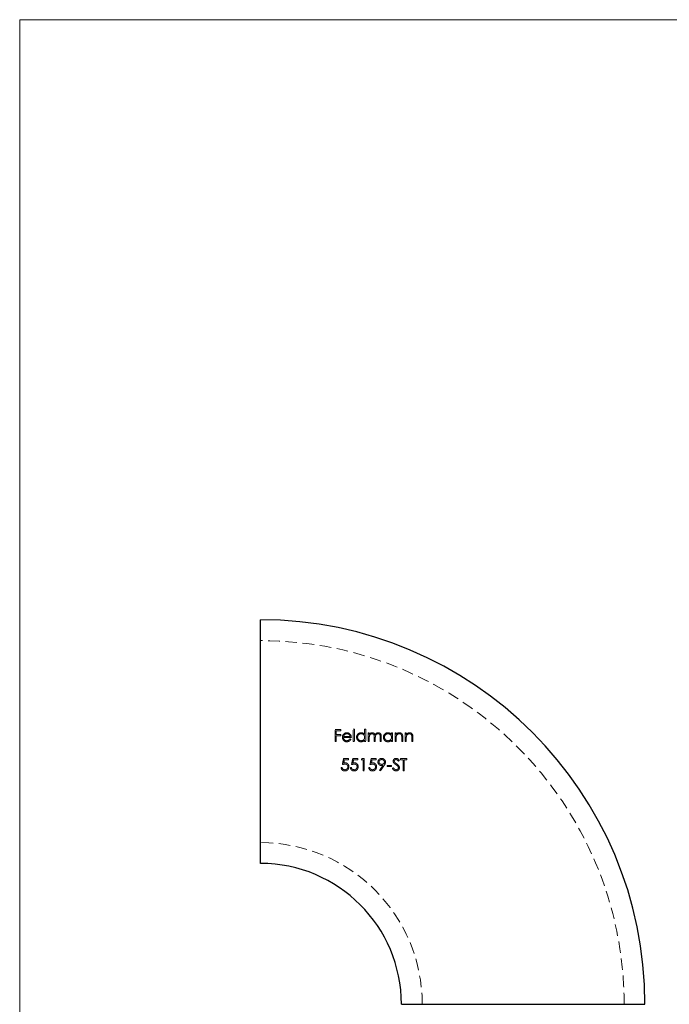
# Model space of a CAD drawing. Units: millimetres. Extents: x 5 to 292, y 5 to 205.
# Drawn here: x 5 to 77, y 96 to 205 of the extents above; entities that cross this region are included whole.
import ezdxf

# ---------------------------------------------------------------- set-up
doc = ezdxf.new("R2010")
doc.units = ezdxf.units.MM
doc.linetypes.add('HIDDEN', pattern=[1.905, 1.27, -0.635])

msp = doc.modelspace()

# ---------------------------------------------------------------- linework, layer by layer
at = {"color": 7, "linetype": 'Continuous', "lineweight": 18}
for p, q in [((292, 205), (5, 205)), ((5, 205), (5, 5))]:
    msp.add_line(p, q, dxfattribs=at)
at = {"color": 7, "linetype": 'Continuous', "lineweight": 25}
for p, q in [((31.61, 111.85), (31.61, 138.75)), ((47.16, 96.3), (74.06, 96.3))]:
    msp.add_line(p, q, dxfattribs=at)
at = {"color": 7, "linetype": 'HIDDEN', "lineweight": 18}
msp.add_line((44.84, 122.06), (44.75, 122.13), dxfattribs=at)
at = {"color": 7, "linetype": 'Continuous', "lineweight": 25}
for radius in [42.45, 15.55]:
    msp.add_arc((31.61, 96.3), radius, 0, 90, dxfattribs=at)
at = {"color": 7, "linetype": 'HIDDEN', "lineweight": 18}
for radius in [40.15, 17.85]:
    msp.add_arc((31.61, 96.3), radius, 0, 90, dxfattribs=at)
for points in [[(39.83, 126.62), (39.94, 126.62), (40.15, 126.62), (40.37, 126.62), (40.47, 126.62)], [(40.47, 126.62), (40.37, 126.62), (40.15, 126.62), (39.94, 126.62), (39.83, 126.62)], [(39.95, 126.49), (39.95, 126.42), (39.95, 126.28), (39.95, 126.15), (39.95, 126.08)], [(40.47, 126.49), (40.39, 126.49), (40.21, 126.49), (40.04, 126.49), (39.95, 126.49)], [(40.47, 126.62), (40.47, 126.6), (40.47, 126.55), (40.47, 126.51), (40.47, 126.49)], [(41.85, 126.66), (41.87, 126.66), (41.91, 126.66), (41.95, 126.66), (41.97, 126.66)], [(43.1, 126.66), (43.12, 126.66), (43.16, 126.66), (43.2, 126.66), (43.22, 126.66)], [(43.1, 126.08), (43.1, 126.18), (43.1, 126.37), (43.1, 126.56), (43.1, 126.66)], [(43.49, 126.27), (43.51, 126.27), (43.55, 126.27), (43.59, 126.27), (43.61, 126.27)], [(43.61, 126.27), (43.61, 126.24), (43.61, 126.18), (43.61, 126.13), (43.61, 126.1)], [(46.07, 126.27), (46.09, 126.27), (46.13, 126.27), (46.17, 126.27), (46.19, 126.27)], [(46.07, 126.09), (46.07, 126.12), (46.07, 126.18), (46.07, 126.24), (46.07, 126.27)], [(46.19, 126.27), (46.17, 126.27), (46.13, 126.27), (46.09, 126.27), (46.07, 126.27)], [(46.46, 126.27), (46.48, 126.27), (46.52, 126.27), (46.56, 126.27), (46.58, 126.27)], [(46.58, 126.27), (46.56, 126.27), (46.52, 126.27), (46.48, 126.27), (46.46, 126.27)], [(46.58, 126.27), (46.58, 126.24), (46.58, 126.18), (46.58, 126.12), (46.58, 126.09)], [(47.58, 126.27), (47.6, 126.27), (47.64, 126.27), (47.68, 126.27), (47.7, 126.27)], [(47.7, 126.27), (47.68, 126.27), (47.64, 126.27), (47.6, 126.27), (47.58, 126.27)], [(47.7, 126.27), (47.7, 126.24), (47.7, 126.18), (47.7, 126.12), (47.7, 126.09)], [(39.95, 125.3), (39.93, 125.3), (39.89, 125.3), (39.85, 125.3), (39.83, 125.3)], [(39.95, 126.08), (40.04, 126.08), (40.21, 126.08), (40.39, 126.08), (40.47, 126.08)], [(40.47, 126.08), (40.39, 126.08), (40.21, 126.08), (40.04, 126.08), (39.95, 126.08)], [(40.47, 125.94), (40.39, 125.94), (40.21, 125.94), (40.04, 125.94), (39.95, 125.94)], [(39.95, 125.94), (40.04, 125.94), (40.21, 125.94), (40.39, 125.94), (40.47, 125.94)], [(40.47, 126.08), (40.47, 126.06), (40.47, 126.01), (40.47, 125.97), (40.47, 125.94)], [(41.63, 125.76), (41.48, 125.76), (41.19, 125.76), (40.91, 125.76), (40.76, 125.76)], [(40.77, 125.88), (40.9, 125.88), (41.14, 125.88), (41.39, 125.88), (41.51, 125.88)], [(41.47, 125.6), (41.51, 125.59), (41.54, 125.57), (41.58, 125.55)], [(41.97, 125.3), (41.95, 125.3), (41.91, 125.3), (41.87, 125.3), (41.85, 125.3)], [(43.1, 125.3), (43.1, 125.33), (43.1, 125.38), (43.1, 125.44), (43.1, 125.47)], [(43.22, 125.3), (43.2, 125.3), (43.16, 125.3), (43.12, 125.3), (43.1, 125.3)], [(43.61, 125.3), (43.59, 125.3), (43.55, 125.3), (43.51, 125.3), (43.49, 125.3)], [(43.61, 125.71), (43.61, 125.64), (43.61, 125.5), (43.61, 125.37), (43.61, 125.3)], [(44.15, 125.3), (44.15, 125.38), (44.15, 125.55), (44.15, 125.71), (44.15, 125.79)], [(44.27, 125.3), (44.25, 125.3), (44.21, 125.3), (44.17, 125.3), (44.15, 125.3)], [(44.15, 125.3), (44.17, 125.3), (44.21, 125.3), (44.25, 125.3), (44.27, 125.3)], [(44.27, 125.68), (44.27, 125.61), (44.27, 125.49), (44.27, 125.36), (44.27, 125.3)], [(44.82, 125.3), (44.82, 125.39), (44.82, 125.56), (44.82, 125.74), (44.82, 125.82)], [(44.93, 125.3), (44.91, 125.3), (44.88, 125.3), (44.84, 125.3), (44.82, 125.3)], [(44.82, 125.3), (44.84, 125.3), (44.88, 125.3), (44.91, 125.3), (44.93, 125.3)], [(44.93, 125.82), (44.93, 125.74), (44.93, 125.56), (44.93, 125.39), (44.93, 125.3)], [(46.07, 125.3), (46.07, 125.33), (46.07, 125.38), (46.07, 125.44), (46.07, 125.47)], [(46.19, 125.3), (46.17, 125.3), (46.13, 125.3), (46.09, 125.3), (46.07, 125.3)], [(46.07, 125.3), (46.09, 125.3), (46.13, 125.3), (46.17, 125.3), (46.19, 125.3)], [(46.58, 125.3), (46.56, 125.3), (46.52, 125.3), (46.48, 125.3), (46.46, 125.3)], [(46.6, 125.91), (46.58, 125.82), (46.58, 125.74), (46.58, 125.65)], [(46.58, 125.65), (46.58, 125.59), (46.58, 125.47), (46.58, 125.36), (46.58, 125.3)], [(47.19, 125.3), (47.19, 125.38), (47.19, 125.53), (47.19, 125.68), (47.19, 125.75)], [(47.31, 125.3), (47.29, 125.3), (47.25, 125.3), (47.21, 125.3), (47.19, 125.3)], [(47.31, 125.79), (47.31, 125.71), (47.31, 125.55), (47.31, 125.38), (47.31, 125.3)], [(47.7, 125.3), (47.68, 125.3), (47.64, 125.3), (47.6, 125.3), (47.58, 125.3)], [(47.72, 125.91), (47.7, 125.82), (47.7, 125.74), (47.7, 125.65)], [(47.7, 125.65), (47.7, 125.59), (47.7, 125.47), (47.7, 125.36), (47.7, 125.3)], [(48.31, 125.3), (48.31, 125.38), (48.31, 125.53), (48.31, 125.68), (48.31, 125.75)], [(48.43, 125.3), (48.41, 125.3), (48.37, 125.3), (48.33, 125.3), (48.31, 125.3)], [(48.43, 125.79), (48.43, 125.71), (48.43, 125.55), (48.43, 125.38), (48.43, 125.3)], [(40.64, 122.76), (40.68, 122.98), (40.73, 123.2), (40.77, 123.42)], [(40.86, 123.28), (40.84, 123.17), (40.82, 123.05), (40.79, 122.93)], [(41.65, 122.76), (41.7, 122.98), (41.74, 123.2), (41.79, 123.42)], [(41.88, 123.28), (41.86, 123.17), (41.83, 123.05), (41.81, 122.93)], [(42.72, 123.28), (42.75, 123.33), (42.77, 123.37), (42.8, 123.42)], [(42.8, 123.42), (42.84, 123.42), (42.92, 123.42), (43, 123.42), (43.04, 123.42)], [(43.69, 122.76), (43.73, 122.98), (43.78, 123.2), (43.82, 123.42)], [(43.82, 123.42), (43.91, 123.42), (44.1, 123.42), (44.28, 123.42), (44.37, 123.42)], [(43.92, 123.28), (43.89, 123.17), (43.87, 123.05), (43.85, 122.93)], [(44.37, 123.28), (44.29, 123.28), (44.14, 123.28), (43.99, 123.28), (43.92, 123.28)], [(44.37, 123.42), (44.37, 123.39), (44.37, 123.35), (44.37, 123.3), (44.37, 123.28)], [(46.93, 123.23), (46.89, 123.2), (46.86, 123.17), (46.82, 123.15)], [(47.06, 123.42), (47.18, 123.42), (47.41, 123.42), (47.64, 123.42), (47.76, 123.42)], [(47.06, 123.28), (47.06, 123.3), (47.06, 123.35), (47.06, 123.39), (47.06, 123.42)], [(47.76, 123.42), (47.64, 123.42), (47.41, 123.42), (47.18, 123.42), (47.06, 123.42)], [(47.35, 123.28), (47.3, 123.28), (47.21, 123.28), (47.11, 123.28), (47.06, 123.28)], [(47.76, 123.28), (47.71, 123.28), (47.61, 123.28), (47.52, 123.28), (47.47, 123.28)], [(47.76, 123.42), (47.76, 123.39), (47.76, 123.35), (47.76, 123.3), (47.76, 123.28)], [(40.5, 122.43), (40.52, 122.43), (40.56, 122.43), (40.6, 122.43), (40.62, 122.43)], [(40.93, 122.82), (40.83, 122.82), (40.73, 122.79), (40.64, 122.76)], [(41.52, 122.43), (41.54, 122.43), (41.58, 122.43), (41.62, 122.43), (41.64, 122.43)], [(41.94, 122.82), (41.84, 122.82), (41.75, 122.79), (41.65, 122.76)], [(43.04, 122.09), (43.02, 122.09), (42.98, 122.09), (42.94, 122.09), (42.92, 122.09)], [(43.55, 122.43), (43.57, 122.43), (43.61, 122.43), (43.65, 122.43), (43.67, 122.43)], [(43.98, 122.82), (43.88, 122.82), (43.78, 122.79), (43.69, 122.76)], [(44.75, 122.13), (44.87, 122.31), (44.99, 122.49), (45.11, 122.66)], [(45.25, 122.66), (45.11, 122.46), (44.98, 122.26), (44.84, 122.06)], [(45.57, 122.67), (45.66, 122.67), (45.83, 122.67), (45.99, 122.67), (46.08, 122.67)], [(45.57, 122.54), (45.57, 122.56), (45.57, 122.6), (45.57, 122.65), (45.57, 122.67)], [(46.08, 122.67), (45.99, 122.67), (45.83, 122.67), (45.66, 122.67), (45.57, 122.67)], [(46.08, 122.54), (45.99, 122.54), (45.83, 122.54), (45.66, 122.54), (45.57, 122.54)], [(46.08, 122.67), (46.08, 122.65), (46.08, 122.6), (46.08, 122.56), (46.08, 122.54)], [(46.16, 122.35), (46.2, 122.37), (46.24, 122.39), (46.28, 122.42)], [(47.47, 122.09), (47.45, 122.09), (47.41, 122.09), (47.37, 122.09), (47.35, 122.09)]]:
    msp.add_open_spline(points, degree=3, dxfattribs=at)
for points, knots in [([(39.83, 125.3), (39.83, 125.52), (39.83, 125.74), (39.83, 126.18), (39.83, 126.4), (39.83, 126.62)], [0, 0, 0, 0, 0.5, 0.5, 1, 1, 1, 1]), ([(40.64, 125.78), (40.65, 125.84), (40.65, 125.9), (40.69, 126.01), (40.72, 126.06), (40.75, 126.1)], [0, 0, 0, 0, 0.5, 0.5, 1, 1, 1, 1]), ([(40.75, 126.1), (40.78, 126.13), (40.8, 126.16), (40.86, 126.2), (40.89, 126.22), (40.95, 126.25), (40.99, 126.27), (41.06, 126.28), (41.1, 126.28), (41.13, 126.28)], [0, 0, 0, 0, 0.25, 0.25, 0.5, 0.5, 0.75, 0.75, 1, 1, 1, 1]), ([(41.14, 126.16), (41.09, 126.16), (41.05, 126.16), (40.96, 126.13), (40.92, 126.1), (40.89, 126.07)], [0, 0, 0, 0, 0.5, 0.5, 1, 1, 1, 1]), ([(41.13, 126.28), (41.17, 126.28), (41.21, 126.28), (41.28, 126.26), (41.32, 126.25), (41.38, 126.22), (41.42, 126.2), (41.47, 126.15), (41.5, 126.12), (41.52, 126.09)], [0, 0, 0, 0, 0.25, 0.25, 0.5, 0.5, 0.75, 0.75, 1, 1, 1, 1]), ([(41.51, 125.88), (41.5, 125.92), (41.48, 125.96), (41.44, 126.03), (41.41, 126.06), (41.31, 126.14), (41.22, 126.16), (41.14, 126.16)], [0, 0, 0, 0, 0.25, 0.25, 0.5, 0.5, 1, 1, 1, 1]), ([(41.52, 126.09), (41.56, 126.04), (41.59, 125.99), (41.62, 125.88), (41.63, 125.82), (41.63, 125.76)], [0, 0, 0, 0, 0.5, 0.5, 1, 1, 1, 1]), ([(41.85, 125.3), (41.85, 125.53), (41.85, 125.75), (41.85, 126.21), (41.85, 126.43), (41.85, 126.66)], [0, 0, 0, 0, 0.5, 0.5, 1, 1, 1, 1]), ([(41.97, 126.66), (41.97, 126.43), (41.97, 126.21), (41.97, 125.75), (41.97, 125.53), (41.97, 125.3)], [0, 0, 0, 0, 0.5, 0.5, 1, 1, 1, 1]), ([(42.2, 125.79), (42.21, 125.85), (42.22, 125.92), (42.27, 126.04), (42.31, 126.09), (42.4, 126.18), (42.46, 126.22), (42.55, 126.26), (42.58, 126.27), (42.64, 126.28), (42.68, 126.28), (42.71, 126.28)], [0, 0, 0, 0, 0.25, 0.25, 0.5, 0.5, 0.75, 0.75, 0.875, 0.875, 1, 1, 1, 1]), ([(42.71, 126.16), (42.66, 126.16), (42.61, 126.16), (42.52, 126.12), (42.47, 126.09), (42.4, 126.02), (42.37, 125.98), (42.33, 125.89), (42.32, 125.84), (42.32, 125.78)], [0, 0, 0, 0, 0.25, 0.25, 0.5, 0.5, 0.75, 0.75, 1, 1, 1, 1]), ([(42.71, 126.28), (42.75, 126.28), (42.79, 126.28), (42.86, 126.26), (42.9, 126.25), (42.97, 126.21), (43, 126.19), (43.06, 126.14), (43.08, 126.11), (43.1, 126.08)], [0, 0, 0, 0, 0.25, 0.25, 0.5, 0.5, 0.75, 0.75, 1, 1, 1, 1]), ([(43.1, 125.78), (43.1, 125.83), (43.09, 125.88), (43.06, 125.98), (43.03, 126.02), (42.96, 126.09), (42.91, 126.12), (42.82, 126.16), (42.76, 126.16), (42.71, 126.16)], [0, 0, 0, 0, 0.25, 0.25, 0.5, 0.5, 0.75, 0.75, 1, 1, 1, 1]), ([(43.22, 126.66), (43.22, 126.43), (43.22, 126.21), (43.22, 125.75), (43.22, 125.53), (43.22, 125.3)], [0, 0, 0, 0, 0.5, 0.5, 1, 1, 1, 1]), ([(43.49, 125.3), (43.49, 125.46), (43.49, 125.62), (43.49, 125.95), (43.49, 126.11), (43.49, 126.27)], [0, 0, 0, 0, 0.5, 0.5, 1, 1, 1, 1]), ([(43.61, 126.1), (43.63, 126.12), (43.65, 126.15), (43.67, 126.17), (43.68, 126.18), (43.69, 126.19), (43.71, 126.21), (43.72, 126.22), (43.73, 126.22), (43.75, 126.23)], [0, 0, 0, 0, 0.0000981798, 0.0000981798, 0.0000981798, 0.0001482765, 0.0001482765, 0.0001482765, 0.0001990627, 0.0001990627, 0.0001990627, 0.0001990627]), ([(43.92, 126.16), (43.9, 126.16), (43.87, 126.16), (43.82, 126.15), (43.8, 126.13), (43.73, 126.09), (43.69, 126.06), (43.64, 125.97), (43.63, 125.91), (43.61, 125.81), (43.61, 125.76), (43.61, 125.71)], [0, 0, 0, 0, 0.125, 0.125, 0.25, 0.25, 0.5, 0.5, 0.75, 0.75, 1, 1, 1, 1]), ([(43.75, 126.23), (43.77, 126.25), (43.8, 126.26), (43.82, 126.27), (43.84, 126.27), (43.86, 126.28), (43.88, 126.28), (43.9, 126.28), (43.92, 126.28), (43.95, 126.28)], [0, 0, 0, 0, 0.0000860084, 0.0000860084, 0.0000860084, 0.0001475014, 0.0001475014, 0.0001475014, 0.0002102784, 0.0002102784, 0.0002102784, 0.0002102784]), ([(44.15, 125.79), (44.15, 125.83), (44.15, 125.87), (44.15, 125.95), (44.15, 125.99), (44.11, 126.07), (44.09, 126.11), (44.01, 126.15), (43.97, 126.16), (43.92, 126.16)], [0, 0, 0, 0, 0.25, 0.25, 0.5, 0.5, 0.75, 0.75, 1, 1, 1, 1]), ([(43.95, 126.28), (43.98, 126.28), (44.01, 126.28), (44.08, 126.26), (44.11, 126.24), (44.17, 126.2), (44.19, 126.17), (44.23, 126.11), (44.24, 126.08), (44.25, 126.05)], [0, 0, 0, 0, 0.25, 0.25, 0.5, 0.5, 0.75, 0.75, 1, 1, 1, 1]), ([(44.25, 126.05), (44.29, 126.11), (44.33, 126.17), (44.43, 126.24), (44.46, 126.25), (44.53, 126.28), (44.57, 126.28), (44.61, 126.28)], [0, 0, 0, 0, 0.5, 0.5, 0.75, 0.75, 1, 1, 1, 1]), ([(44.59, 126.16), (44.56, 126.16), (44.53, 126.16), (44.48, 126.14), (44.45, 126.13), (44.38, 126.09), (44.35, 126.05), (44.3, 125.95), (44.29, 125.89), (44.28, 125.79), (44.27, 125.73), (44.27, 125.68)], [0, 0, 0, 0, 0.125, 0.125, 0.25, 0.25, 0.5, 0.5, 0.75, 0.75, 1, 1, 1, 1]), ([(44.82, 125.82), (44.82, 125.86), (44.81, 125.9), (44.81, 125.98), (44.8, 126.02), (44.77, 126.09), (44.74, 126.12), (44.67, 126.16), (44.63, 126.16), (44.59, 126.16)], [0, 0, 0, 0, 0.25, 0.25, 0.5, 0.5, 0.75, 0.75, 1, 1, 1, 1]), ([(44.61, 126.28), (44.63, 126.28), (44.66, 126.28), (44.71, 126.27), (44.74, 126.26), (44.81, 126.22), (44.85, 126.18), (44.91, 126.08), (44.92, 126.03), (44.93, 125.93), (44.93, 125.88), (44.93, 125.82)], [0, 0, 0, 0, 0.125, 0.125, 0.25, 0.25, 0.5, 0.5, 0.75, 0.75, 1, 1, 1, 1]), ([(45.17, 125.79), (45.17, 125.85), (45.18, 125.92), (45.24, 126.04), (45.27, 126.09), (45.37, 126.18), (45.42, 126.22), (45.51, 126.26), (45.54, 126.27), (45.61, 126.28), (45.65, 126.28), (45.68, 126.28)], [0, 0, 0, 0, 0.25, 0.25, 0.5, 0.5, 0.75, 0.75, 0.875, 0.875, 1, 1, 1, 1]), ([(45.68, 126.16), (45.63, 126.16), (45.58, 126.16), (45.48, 126.12), (45.44, 126.09), (45.37, 126.02), (45.34, 125.98), (45.3, 125.89), (45.29, 125.84), (45.29, 125.78)], [0, 0, 0, 0, 0.25, 0.25, 0.5, 0.5, 0.75, 0.75, 1, 1, 1, 1]), ([(45.68, 126.28), (45.72, 126.28), (45.76, 126.28), (45.83, 126.26), (45.87, 126.25), (45.93, 126.22), (45.97, 126.2), (46.02, 126.15), (46.05, 126.12), (46.07, 126.09)], [0, 0, 0, 0, 0.25, 0.25, 0.5, 0.5, 0.75, 0.75, 1, 1, 1, 1]), ([(46.07, 125.78), (46.07, 125.83), (46.06, 125.88), (46.03, 125.97), (46, 126.02), (45.92, 126.09), (45.88, 126.12), (45.79, 126.16), (45.73, 126.16), (45.68, 126.16)], [0, 0, 0, 0, 0.25, 0.25, 0.5, 0.5, 0.75, 0.75, 1, 1, 1, 1]), ([(46.19, 126.27), (46.19, 126.11), (46.19, 125.95), (46.19, 125.62), (46.19, 125.46), (46.19, 125.3)], [0, 0, 0, 0, 0.5, 0.5, 1, 1, 1, 1]), ([(46.46, 125.3), (46.46, 125.46), (46.46, 125.62), (46.46, 125.95), (46.46, 126.11), (46.46, 126.27)], [0, 0, 0, 0, 0.5, 0.5, 1, 1, 1, 1]), ([(46.58, 126.09), (46.62, 126.15), (46.67, 126.2), (46.77, 126.25), (46.8, 126.26), (46.87, 126.28), (46.91, 126.28), (46.95, 126.28)], [0, 0, 0, 0, 0.5, 0.5, 0.75, 0.75, 1, 1, 1, 1]), ([(46.93, 126.16), (46.89, 126.16), (46.85, 126.16), (46.78, 126.13), (46.75, 126.11), (46.66, 126.04), (46.62, 125.98), (46.6, 125.91)], [0, 0, 0, 0, 0.25, 0.25, 0.5, 0.5, 1, 1, 1, 1]), ([(47.18, 125.97), (47.17, 126), (47.16, 126.03), (47.13, 126.08), (47.11, 126.1), (47.07, 126.13), (47.04, 126.15), (46.98, 126.16), (46.96, 126.16), (46.93, 126.16)], [0, 0, 0, 0, 0.25, 0.25, 0.5, 0.5, 0.75, 0.75, 1, 1, 1, 1]), ([(46.95, 126.28), (46.98, 126.28), (47.01, 126.28), (47.06, 126.27), (47.09, 126.26), (47.17, 126.21), (47.22, 126.17), (47.28, 126.07), (47.29, 126.02), (47.31, 125.9), (47.31, 125.85), (47.31, 125.79)], [0, 0, 0, 0, 0.125, 0.125, 0.25, 0.25, 0.5, 0.5, 0.75, 0.75, 1, 1, 1, 1]), ([(47.58, 125.3), (47.58, 125.46), (47.58, 125.62), (47.58, 125.95), (47.58, 126.11), (47.58, 126.27)], [0, 0, 0, 0, 0.5, 0.5, 1, 1, 1, 1]), ([(47.7, 126.09), (47.74, 126.15), (47.79, 126.2), (47.89, 126.25), (47.92, 126.26), (47.99, 126.28), (48.03, 126.28), (48.07, 126.28)], [0, 0, 0, 0, 0.5, 0.5, 0.75, 0.75, 1, 1, 1, 1]), ([(48.05, 126.16), (48.01, 126.16), (47.97, 126.16), (47.9, 126.13), (47.87, 126.11), (47.78, 126.04), (47.74, 125.98), (47.72, 125.91)], [0, 0, 0, 0, 0.25, 0.25, 0.5, 0.5, 1, 1, 1, 1]), ([(48.3, 125.97), (48.29, 126), (48.28, 126.03), (48.25, 126.08), (48.23, 126.1), (48.19, 126.13), (48.16, 126.15), (48.1, 126.16), (48.08, 126.16), (48.05, 126.16)], [0, 0, 0, 0, 0.25, 0.25, 0.5, 0.5, 0.75, 0.75, 1, 1, 1, 1]), ([(48.07, 126.28), (48.1, 126.28), (48.13, 126.28), (48.18, 126.27), (48.21, 126.26), (48.29, 126.21), (48.34, 126.17), (48.4, 126.07), (48.41, 126.01), (48.43, 125.9), (48.43, 125.85), (48.43, 125.79)], [0, 0, 0, 0, 0.125, 0.125, 0.25, 0.25, 0.5, 0.5, 0.75, 0.75, 1, 1, 1, 1]), ([(39.95, 125.94), (39.95, 125.84), (39.95, 125.73), (39.95, 125.51), (39.95, 125.41), (39.95, 125.3)], [0, 0, 0, 0, 0.5, 0.5, 1, 1, 1, 1]), ([(41.13, 125.28), (41.06, 125.28), (41, 125.29), (40.88, 125.34), (40.82, 125.38), (40.74, 125.47), (40.7, 125.53), (40.67, 125.62), (40.66, 125.65), (40.65, 125.72), (40.64, 125.75), (40.64, 125.78)], [0, 0, 0, 0, 0.25, 0.25, 0.5, 0.5, 0.75, 0.75, 0.875, 0.875, 1, 1, 1, 1]), ([(40.76, 125.76), (40.76, 125.71), (40.77, 125.67), (40.8, 125.58), (40.83, 125.54), (40.9, 125.47), (40.93, 125.44), (41.02, 125.41), (41.07, 125.4), (41.12, 125.4)], [0, 0, 0, 0, 0.25, 0.25, 0.5, 0.5, 0.75, 0.75, 1, 1, 1, 1]), ([(40.89, 126.07), (40.86, 126.05), (40.84, 126.02), (40.8, 125.95), (40.79, 125.91), (40.77, 125.88)], [0, 0, 0, 0, 0.5, 0.5, 1, 1, 1, 1]), ([(41.12, 125.4), (41.19, 125.4), (41.26, 125.42), (41.35, 125.47), (41.38, 125.49), (41.43, 125.55), (41.45, 125.58), (41.47, 125.6)], [0, 0, 0, 0, 0.5, 0.5, 0.75, 0.75, 1, 1, 1, 1]), ([(41.58, 125.55), (41.55, 125.51), (41.53, 125.47), (41.47, 125.4), (41.43, 125.37), (41.36, 125.33), (41.31, 125.31), (41.22, 125.29), (41.18, 125.28), (41.13, 125.28)], [0, 0, 0, 0, 0.25, 0.25, 0.5, 0.5, 0.75, 0.75, 1, 1, 1, 1]), ([(42.71, 125.28), (42.64, 125.28), (42.58, 125.29), (42.45, 125.34), (42.4, 125.38), (42.3, 125.48), (42.27, 125.53), (42.22, 125.65), (42.21, 125.72), (42.2, 125.79)], [0, 0, 0, 0, 0.25, 0.25, 0.5, 0.5, 0.75, 0.75, 1, 1, 1, 1]), ([(42.32, 125.78), (42.32, 125.73), (42.33, 125.68), (42.37, 125.59), (42.4, 125.55), (42.47, 125.48), (42.52, 125.45), (42.61, 125.41), (42.66, 125.4), (42.71, 125.4)], [0, 0, 0, 0, 0.25, 0.25, 0.5, 0.5, 0.75, 0.75, 1, 1, 1, 1]), ([(42.71, 125.4), (42.76, 125.4), (42.81, 125.41), (42.91, 125.45), (42.95, 125.47), (43.03, 125.54), (43.06, 125.59), (43.09, 125.68), (43.1, 125.73), (43.1, 125.78)], [0, 0, 0, 0, 0.25, 0.25, 0.5, 0.5, 0.75, 0.75, 1, 1, 1, 1]), ([(43.1, 125.47), (43.08, 125.44), (43.05, 125.41), (42.99, 125.36), (42.96, 125.34), (42.89, 125.31), (42.86, 125.3), (42.78, 125.29), (42.75, 125.28), (42.71, 125.28)], [0, 0, 0, 0, 0.25, 0.25, 0.5, 0.5, 0.75, 0.75, 1, 1, 1, 1]), ([(45.68, 125.28), (45.61, 125.28), (45.54, 125.29), (45.42, 125.35), (45.36, 125.38), (45.27, 125.48), (45.23, 125.53), (45.18, 125.66), (45.17, 125.72), (45.17, 125.79)], [0, 0, 0, 0, 0.25, 0.25, 0.5, 0.5, 0.75, 0.75, 1, 1, 1, 1]), ([(45.29, 125.78), (45.29, 125.74), (45.3, 125.69), (45.34, 125.59), (45.37, 125.55), (45.44, 125.48), (45.48, 125.45), (45.58, 125.41), (45.63, 125.4), (45.68, 125.4)], [0, 0, 0, 0, 0.25, 0.25, 0.5, 0.5, 0.75, 0.75, 1, 1, 1, 1]), ([(45.68, 125.4), (45.73, 125.4), (45.78, 125.41), (45.88, 125.45), (45.92, 125.48), (46, 125.55), (46.02, 125.59), (46.06, 125.68), (46.07, 125.73), (46.07, 125.78)], [0, 0, 0, 0, 0.25, 0.25, 0.5, 0.5, 0.75, 0.75, 1, 1, 1, 1]), ([(46.07, 125.47), (46.02, 125.41), (45.97, 125.36), (45.83, 125.3), (45.75, 125.28), (45.68, 125.28)], [0, 0, 0, 0, 0.5, 0.5, 1, 1, 1, 1]), ([(47.19, 125.75), (47.19, 125.79), (47.19, 125.83), (47.19, 125.86), (47.19, 125.88), (47.19, 125.9), (47.18, 125.92), (47.18, 125.94), (47.18, 125.96), (47.18, 125.97)], [0, 0, 0, 0, 0.000117257, 0.000117257, 0.000117257, 0.0001760645, 0.0001760645, 0.0001760645, 0.0002352252, 0.0002352252, 0.0002352252, 0.0002352252]), ([(48.31, 125.75), (48.31, 125.79), (48.31, 125.83), (48.31, 125.86), (48.31, 125.88), (48.31, 125.9), (48.3, 125.92), (48.3, 125.94), (48.3, 125.96), (48.3, 125.97)], [0, 0, 0, 0, 0.0001191556, 0.0001191556, 0.0001191556, 0.0001789099, 0.0001789099, 0.0001789099, 0.0002390173, 0.0002390173, 0.0002390173, 0.0002390173]), ([(40.77, 123.42), (40.86, 123.42), (40.95, 123.42), (41.13, 123.42), (41.22, 123.42), (41.31, 123.42)], [0, 0, 0, 0, 0.5, 0.5, 1, 1, 1, 1]), ([(40.79, 122.93), (40.81, 122.94), (40.82, 122.94), (40.83, 122.94), (40.84, 122.95), (40.86, 122.95), (40.87, 122.95), (40.9, 122.96), (40.92, 122.96), (40.95, 122.96)], [0, 0, 0, 0, 0.0000396785, 0.0000396785, 0.0000396785, 0.0000793885, 0.0000793885, 0.0000793885, 0.0001587332, 0.0001587332, 0.0001587332, 0.0001587332]), ([(41.31, 123.28), (41.24, 123.28), (41.16, 123.28), (41.01, 123.28), (40.94, 123.28), (40.86, 123.28)], [0, 0, 0, 0, 0.5, 0.5, 1, 1, 1, 1]), ([(40.95, 122.96), (41, 122.96), (41.06, 122.95), (41.17, 122.91), (41.21, 122.88), (41.29, 122.79), (41.32, 122.74), (41.36, 122.64), (41.36, 122.58), (41.36, 122.53)], [0, 0, 0, 0, 0.25, 0.25, 0.5, 0.5, 0.75, 0.75, 1, 1, 1, 1]), ([(41.31, 123.42), (41.31, 123.39), (41.31, 123.37), (41.31, 123.33), (41.31, 123.3), (41.31, 123.28)], [0, 0, 0, 0, 0.5, 0.5, 1, 1, 1, 1]), ([(41.79, 123.42), (41.88, 123.42), (41.97, 123.42), (42.15, 123.42), (42.24, 123.42), (42.33, 123.42)], [0, 0, 0, 0, 0.5, 0.5, 1, 1, 1, 1]), ([(41.81, 122.93), (41.82, 122.94), (41.84, 122.94), (41.85, 122.94), (41.86, 122.95), (41.87, 122.95), (41.89, 122.95), (41.91, 122.96), (41.94, 122.96), (41.97, 122.96)], [0, 0, 0, 0, 0.0000396785, 0.0000396785, 0.0000396785, 0.0000793885, 0.0000793885, 0.0000793885, 0.0001586719, 0.0001586719, 0.0001586719, 0.0001586719]), ([(42.33, 123.28), (42.26, 123.28), (42.18, 123.28), (42.03, 123.28), (41.96, 123.28), (41.88, 123.28)], [0, 0, 0, 0, 0.5, 0.5, 1, 1, 1, 1]), ([(41.97, 122.96), (42.02, 122.96), (42.08, 122.95), (42.18, 122.91), (42.23, 122.88), (42.31, 122.79), (42.34, 122.75), (42.37, 122.64), (42.38, 122.58), (42.38, 122.53)], [0, 0, 0, 0, 0.25, 0.25, 0.5, 0.5, 0.75, 0.75, 1, 1, 1, 1]), ([(42.33, 123.42), (42.33, 123.39), (42.33, 123.37), (42.33, 123.33), (42.33, 123.3), (42.33, 123.28)], [0, 0, 0, 0, 0.5, 0.5, 1, 1, 1, 1]), ([(42.92, 123.28), (42.89, 123.28), (42.86, 123.28), (42.79, 123.28), (42.76, 123.28), (42.72, 123.28)], [0, 0, 0, 0, 0.5, 0.5, 1, 1, 1, 1]), ([(42.92, 122.09), (42.92, 122.29), (42.92, 122.49), (42.92, 122.89), (42.92, 123.09), (42.92, 123.28)], [0, 0, 0, 0, 0.5, 0.5, 1, 1, 1, 1]), ([(43.04, 123.42), (43.04, 123.2), (43.04, 122.98), (43.04, 122.53), (43.04, 122.31), (43.04, 122.09)], [0, 0, 0, 0, 0.5, 0.5, 1, 1, 1, 1]), ([(43.85, 122.93), (43.86, 122.94), (43.87, 122.94), (43.88, 122.94), (43.9, 122.95), (43.91, 122.95), (43.92, 122.95), (43.95, 122.96), (43.97, 122.96), (44, 122.96)], [0, 0, 0, 0, 0.0000396785, 0.0000396785, 0.0000396785, 0.0000793884, 0.0000793884, 0.0000793884, 0.000158664, 0.000158664, 0.000158664, 0.000158664]), ([(44, 122.96), (44.06, 122.96), (44.11, 122.95), (44.22, 122.91), (44.26, 122.88), (44.34, 122.79), (44.37, 122.75), (44.41, 122.64), (44.42, 122.58), (44.42, 122.53)], [0, 0, 0, 0, 0.25, 0.25, 0.5, 0.5, 0.75, 0.75, 1, 1, 1, 1]), ([(44.57, 123.05), (44.57, 123.1), (44.58, 123.15), (44.62, 123.26), (44.65, 123.3), (44.73, 123.37), (44.78, 123.4), (44.88, 123.44), (44.94, 123.45), (44.99, 123.45)], [0, 0, 0, 0, 0.25, 0.25, 0.5, 0.5, 0.75, 0.75, 1, 1, 1, 1]), ([(44.98, 122.65), (44.92, 122.66), (44.87, 122.66), (44.77, 122.7), (44.73, 122.73), (44.65, 122.8), (44.62, 122.84), (44.58, 122.94), (44.57, 122.99), (44.57, 123.05)], [0, 0, 0, 0, 0.25, 0.25, 0.5, 0.5, 0.75, 0.75, 1, 1, 1, 1]), ([(44.99, 123.32), (44.95, 123.31), (44.91, 123.31), (44.84, 123.29), (44.81, 123.27), (44.75, 123.22), (44.73, 123.19), (44.7, 123.13), (44.69, 123.09), (44.69, 123.05)], [0, 0, 0, 0, 0.25, 0.25, 0.5, 0.5, 0.75, 0.75, 1, 1, 1, 1]), ([(44.69, 123.05), (44.69, 123.02), (44.7, 122.98), (44.73, 122.91), (44.76, 122.88), (44.82, 122.84), (44.85, 122.82), (44.92, 122.8), (44.96, 122.79), (45, 122.79)], [0, 0, 0, 0, 0.25, 0.25, 0.5, 0.5, 0.75, 0.75, 1, 1, 1, 1]), ([(44.99, 123.45), (45.04, 123.45), (45.1, 123.44), (45.2, 123.4), (45.24, 123.37), (45.32, 123.3), (45.35, 123.25), (45.39, 123.15), (45.4, 123.1), (45.4, 123.04)], [0, 0, 0, 0, 0.25, 0.25, 0.5, 0.5, 0.75, 0.75, 1, 1, 1, 1]), ([(45.28, 123.05), (45.28, 123.09), (45.27, 123.13), (45.24, 123.19), (45.22, 123.22), (45.16, 123.27), (45.13, 123.29), (45.06, 123.31), (45.02, 123.31), (44.99, 123.32)], [0, 0, 0, 0, 0.25, 0.25, 0.5, 0.5, 0.75, 0.75, 1, 1, 1, 1]), ([(45, 122.79), (45.03, 122.79), (45.07, 122.79), (45.14, 122.82), (45.17, 122.84), (45.22, 122.88), (45.25, 122.91), (45.28, 122.98), (45.28, 123.02), (45.28, 123.05)], [0, 0, 0, 0, 0.25, 0.25, 0.5, 0.5, 0.75, 0.75, 1, 1, 1, 1]), ([(45.4, 123.04), (45.4, 122.97), (45.38, 122.91), (45.33, 122.78), (45.29, 122.72), (45.25, 122.66)], [0, 0, 0, 0, 0.5, 0.5, 1, 1, 1, 1]), ([(46.25, 123.14), (46.25, 123.18), (46.26, 123.23), (46.29, 123.3), (46.31, 123.34), (46.38, 123.39), (46.41, 123.42), (46.49, 123.44), (46.53, 123.45), (46.58, 123.45)], [0, 0, 0, 0, 0.25, 0.25, 0.5, 0.5, 0.75, 0.75, 1, 1, 1, 1]), ([(46.32, 122.94), (46.3, 122.97), (46.28, 123), (46.26, 123.07), (46.25, 123.11), (46.25, 123.14)], [0, 0, 0, 0, 0.5, 0.5, 1, 1, 1, 1]), ([(46.54, 122.76), (46.5, 122.79), (46.46, 122.82), (46.39, 122.88), (46.35, 122.91), (46.32, 122.94)], [0, 0, 0, 0, 0.5, 0.5, 1, 1, 1, 1]), ([(46.56, 123.32), (46.54, 123.32), (46.51, 123.31), (46.47, 123.3), (46.45, 123.29), (46.41, 123.26), (46.39, 123.24), (46.37, 123.2), (46.37, 123.17), (46.37, 123.15)], [0, 0, 0, 0, 0.25, 0.25, 0.5, 0.5, 0.75, 0.75, 1, 1, 1, 1]), ([(46.37, 123.15), (46.37, 123.12), (46.38, 123.08), (46.41, 123.03), (46.43, 123), (46.46, 122.98)], [0, 0, 0, 0, 0.5, 0.5, 1, 1, 1, 1]), ([(46.46, 122.98), (46.47, 122.97), (46.48, 122.95), (46.5, 122.94), (46.51, 122.93), (46.53, 122.92), (46.54, 122.91), (46.57, 122.89), (46.6, 122.87), (46.63, 122.85)], [0, 0, 0, 0, 0.0000554562, 0.0000554562, 0.0000554562, 0.0001108094, 0.0001108094, 0.0001108094, 0.000221311, 0.000221311, 0.000221311, 0.000221311]), ([(46.82, 123.15), (46.79, 123.19), (46.75, 123.23), (46.69, 123.28), (46.67, 123.29), (46.62, 123.31), (46.59, 123.31), (46.56, 123.32)], [0, 0, 0, 0, 0.5, 0.5, 0.75, 0.75, 1, 1, 1, 1]), ([(46.58, 123.45), (46.61, 123.45), (46.65, 123.45), (46.72, 123.42), (46.75, 123.41), (46.84, 123.34), (46.88, 123.29), (46.93, 123.23)], [0, 0, 0, 0, 0.25, 0.25, 0.5, 0.5, 1, 1, 1, 1]), ([(46.63, 122.85), (46.71, 122.79), (46.78, 122.74), (46.87, 122.63), (46.9, 122.59), (46.93, 122.51), (46.94, 122.46), (46.94, 122.42)], [0, 0, 0, 0, 0.5, 0.5, 0.75, 0.75, 1, 1, 1, 1]), ([(47.35, 122.09), (47.35, 122.29), (47.35, 122.49), (47.35, 122.89), (47.35, 123.09), (47.35, 123.28)], [0, 0, 0, 0, 0.5, 0.5, 1, 1, 1, 1]), ([(47.47, 123.28), (47.47, 123.08), (47.47, 122.89), (47.47, 122.49), (47.47, 122.29), (47.47, 122.09)], [0, 0, 0, 0, 0.5, 0.5, 1, 1, 1, 1]), ([(40.9, 122.06), (40.85, 122.06), (40.8, 122.07), (40.71, 122.1), (40.67, 122.13), (40.59, 122.2), (40.56, 122.24), (40.52, 122.33), (40.51, 122.38), (40.5, 122.43)], [0, 0, 0, 0, 0.25, 0.25, 0.5, 0.5, 0.75, 0.75, 1, 1, 1, 1]), ([(40.62, 122.43), (40.63, 122.4), (40.64, 122.37), (40.67, 122.31), (40.69, 122.28), (40.77, 122.22), (40.84, 122.2), (40.91, 122.2)], [0, 0, 0, 0, 0.25, 0.25, 0.5, 0.5, 1, 1, 1, 1]), ([(41.36, 122.53), (41.36, 122.47), (41.35, 122.4), (41.31, 122.29), (41.28, 122.24), (41.19, 122.15), (41.14, 122.11), (41.03, 122.07), (40.97, 122.06), (40.9, 122.06)], [0, 0, 0, 0, 0.25, 0.25, 0.5, 0.5, 0.75, 0.75, 1, 1, 1, 1]), ([(40.91, 122.2), (40.95, 122.2), (41, 122.2), (41.08, 122.24), (41.12, 122.26), (41.18, 122.32), (41.21, 122.36), (41.24, 122.44), (41.24, 122.49), (41.25, 122.53)], [0, 0, 0, 0, 0.25, 0.25, 0.5, 0.5, 0.75, 0.75, 1, 1, 1, 1]), ([(41.25, 122.53), (41.24, 122.57), (41.24, 122.61), (41.21, 122.69), (41.18, 122.72), (41.12, 122.77), (41.09, 122.79), (41.01, 122.82), (40.97, 122.82), (40.93, 122.82)], [0, 0, 0, 0, 0.25, 0.25, 0.5, 0.5, 0.75, 0.75, 1, 1, 1, 1]), ([(41.92, 122.06), (41.87, 122.06), (41.82, 122.07), (41.73, 122.1), (41.68, 122.13), (41.61, 122.2), (41.58, 122.24), (41.54, 122.33), (41.52, 122.38), (41.52, 122.43)], [0, 0, 0, 0, 0.25, 0.25, 0.5, 0.5, 0.75, 0.75, 1, 1, 1, 1]), ([(41.64, 122.43), (41.64, 122.4), (41.65, 122.37), (41.69, 122.31), (41.71, 122.28), (41.79, 122.22), (41.86, 122.2), (41.93, 122.2)], [0, 0, 0, 0, 0.25, 0.25, 0.5, 0.5, 1, 1, 1, 1]), ([(42.38, 122.53), (42.38, 122.47), (42.37, 122.4), (42.33, 122.29), (42.3, 122.24), (42.21, 122.15), (42.16, 122.11), (42.04, 122.07), (41.98, 122.06), (41.92, 122.06)], [0, 0, 0, 0, 0.25, 0.25, 0.5, 0.5, 0.75, 0.75, 1, 1, 1, 1]), ([(41.93, 122.2), (41.97, 122.2), (42.02, 122.2), (42.1, 122.24), (42.13, 122.26), (42.2, 122.32), (42.22, 122.36), (42.26, 122.44), (42.26, 122.49), (42.26, 122.53)], [0, 0, 0, 0, 0.25, 0.25, 0.5, 0.5, 0.75, 0.75, 1, 1, 1, 1]), ([(42.26, 122.53), (42.26, 122.57), (42.26, 122.61), (42.23, 122.69), (42.2, 122.72), (42.14, 122.77), (42.1, 122.79), (42.03, 122.82), (41.99, 122.82), (41.94, 122.82)], [0, 0, 0, 0, 0.25, 0.25, 0.5, 0.5, 0.75, 0.75, 1, 1, 1, 1]), ([(43.96, 122.06), (43.91, 122.06), (43.86, 122.07), (43.76, 122.1), (43.72, 122.13), (43.65, 122.2), (43.62, 122.24), (43.57, 122.33), (43.56, 122.38), (43.55, 122.43)], [0, 0, 0, 0, 0.25, 0.25, 0.5, 0.5, 0.75, 0.75, 1, 1, 1, 1]), ([(43.67, 122.43), (43.68, 122.4), (43.69, 122.37), (43.72, 122.31), (43.74, 122.28), (43.83, 122.22), (43.89, 122.2), (43.96, 122.2)], [0, 0, 0, 0, 0.25, 0.25, 0.5, 0.5, 1, 1, 1, 1]), ([(43.96, 122.2), (44.01, 122.2), (44.05, 122.2), (44.13, 122.24), (44.17, 122.26), (44.23, 122.32), (44.26, 122.36), (44.29, 122.44), (44.3, 122.49), (44.3, 122.53)], [0, 0, 0, 0, 0.25, 0.25, 0.5, 0.5, 0.75, 0.75, 1, 1, 1, 1]), ([(44.42, 122.53), (44.42, 122.47), (44.41, 122.4), (44.36, 122.29), (44.33, 122.24), (44.25, 122.15), (44.19, 122.11), (44.08, 122.07), (44.02, 122.06), (43.96, 122.06)], [0, 0, 0, 0, 0.25, 0.25, 0.5, 0.5, 0.75, 0.75, 1, 1, 1, 1]), ([(44.3, 122.53), (44.3, 122.57), (44.29, 122.61), (44.26, 122.69), (44.24, 122.72), (44.18, 122.77), (44.14, 122.79), (44.06, 122.82), (44.02, 122.82), (43.98, 122.82)], [0, 0, 0, 0, 0.25, 0.25, 0.5, 0.5, 0.75, 0.75, 1, 1, 1, 1]), ([(45.11, 122.66), (45.1, 122.66), (45.09, 122.66), (45.08, 122.66), (45.07, 122.66), (45.06, 122.66), (45.04, 122.66), (45.02, 122.66), (45, 122.65), (44.98, 122.65)], [0, 0, 0, 0, 0.0000349171, 0.0000349171, 0.0000349171, 0.000069842, 0.000069842, 0.000069842, 0.0001396621, 0.0001396621, 0.0001396621, 0.0001396621]), ([(46.57, 122.06), (46.52, 122.06), (46.48, 122.07), (46.4, 122.1), (46.36, 122.12), (46.26, 122.2), (46.21, 122.27), (46.16, 122.35)], [0, 0, 0, 0, 0.25, 0.25, 0.5, 0.5, 1, 1, 1, 1]), ([(46.28, 122.42), (46.31, 122.36), (46.35, 122.31), (46.42, 122.25), (46.44, 122.23), (46.5, 122.2), (46.53, 122.2), (46.57, 122.2)], [0, 0, 0, 0, 0.5, 0.5, 0.75, 0.75, 1, 1, 1, 1]), ([(46.78, 122.55), (46.76, 122.57), (46.74, 122.59), (46.73, 122.61), (46.71, 122.63), (46.69, 122.65), (46.67, 122.66), (46.63, 122.7), (46.58, 122.73), (46.54, 122.76)], [0, 0, 0, 0, 0.0000801113, 0.0000801113, 0.0000801113, 0.0001599808, 0.0001599808, 0.0001599808, 0.0003190661, 0.0003190661, 0.0003190661, 0.0003190661]), ([(46.57, 122.2), (46.63, 122.2), (46.69, 122.22), (46.77, 122.27), (46.79, 122.3), (46.82, 122.36), (46.82, 122.39), (46.83, 122.42)], [0, 0, 0, 0, 0.5, 0.5, 0.75, 0.75, 1, 1, 1, 1]), ([(46.94, 122.42), (46.94, 122.37), (46.93, 122.32), (46.89, 122.23), (46.87, 122.2), (46.79, 122.13), (46.75, 122.1), (46.66, 122.07), (46.62, 122.06), (46.57, 122.06)], [0, 0, 0, 0, 0.25, 0.25, 0.5, 0.5, 0.75, 0.75, 1, 1, 1, 1]), ([(46.83, 122.42), (46.82, 122.44), (46.82, 122.47), (46.8, 122.51), (46.79, 122.53), (46.78, 122.55)], [0, 0, 0, 0, 0.5, 0.5, 1, 1, 1, 1])]:
    msp.add_open_spline(points, degree=3, knots=knots, dxfattribs=at)

doc.saveas('drawing.dxf')
